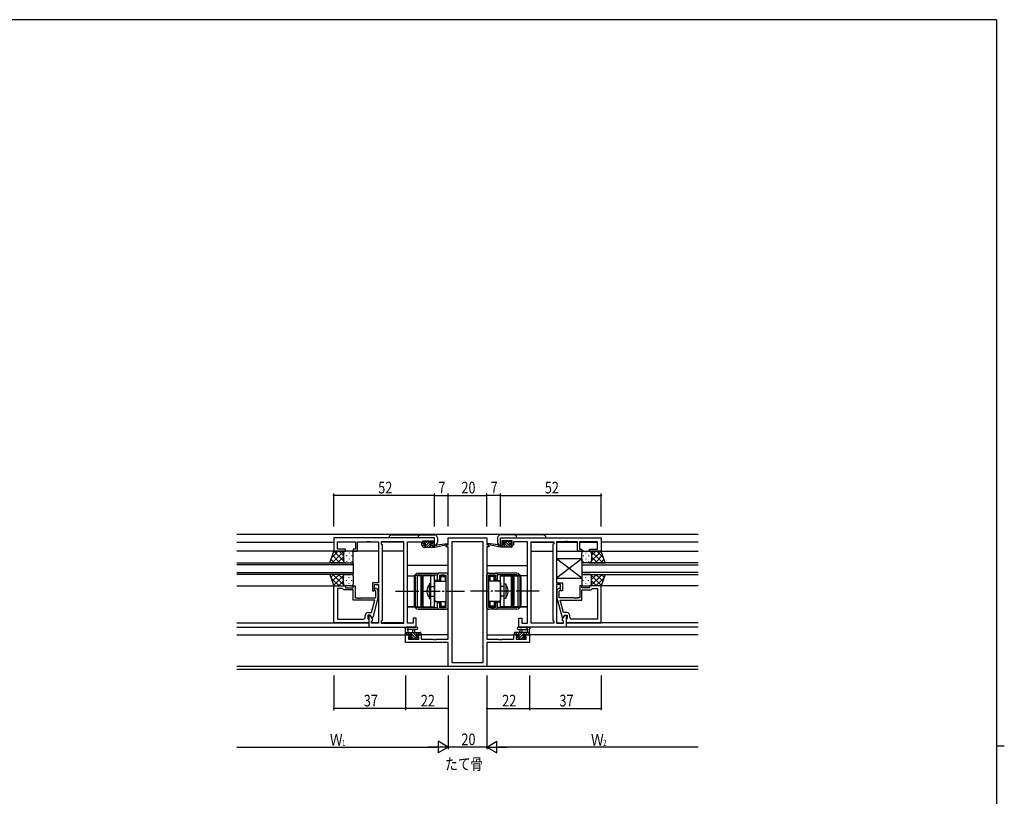
# Model space of a CAD drawing. Extents: x 0 to 1133, y 0 to 806.
# Drawn here: x 600 to 1108, y 401 to 802 of the extents above; entities that cross this region are included whole.
import ezdxf

# ---------------------------------------------------------------- set-up
doc = ezdxf.new("R2010")
doc.units = 0
doc.linetypes.add('YCENTER_1', pattern=[13, 10, -1, 1, -1])
doc.linetypes.add('YHIDDEN_1', pattern=[4, 3, -1])
for name, color, linetype in [('USER1', 3, 'CONTINUOUS'), ('YKK_11', 7, 'CONTINUOUS'), ('YKK_12', 2, 'CONTINUOUS'), ('YKK_13', 4, 'CONTINUOUS'), ('YKK_D', 6, 'CONTINUOUS'), ('YKK_ZWAK', 7, 'CONTINUOUS')]:
    doc.layers.add(name, color=color, linetype=linetype)
doc.styles.get("Standard").update_dxf_attribs({"font": 'ROMANS.SHX', "bigfont": 'EXTFONT.SHX'})

# ---------------------------------------------------------------- blocks, each defined once
blk = doc.blocks.new('A201')
at = {"layer": 'YKK_ZWAK', "color": 254, "linetype": 'Continuous'}
for p, q in [((571, 410), (21, 410)), ((571, 410), (571, 35)), ((571, 222.5), (573, 222.5))]:
    blk.add_line(p, q, dxfattribs=at)

msp = doc.modelspace()

# ---------------------------------------------------------------- linework, layer by layer
at = {"layer": 'YKK_11', "color": 0, "linetype": 'ByBlock', "ltscale": 0.5}
for p, q in [((813.89, 534.4), (761.89, 534.4)), ((761.89, 534.4), (761.89, 527.6)), ((813.89, 530.6), (813.89, 534.4)), ((820.89, 534.4), (840.89, 534.4)), ((820.89, 530.9), (820.89, 534.4)), ((840.89, 534.4), (840.89, 530.9)), ((847.89, 534.4), (899.89, 534.4)), ((847.89, 530.6), (847.89, 534.4)), ((899.89, 534.4), (899.89, 527.6)), ((763.82, 532.47), (773.09, 532.47)), ((763.82, 528.6), (763.82, 532.47)), ((773.09, 532.47), (773.09, 528.6)), ((774.09, 532.47), (778.93, 532.47)), ((774.09, 527.6), (774.09, 532.47)), ((778.93, 532.47), (779.12, 532.59)), ((779.12, 532.59), (779.67, 532.59)), ((779.67, 532.59), (779.85, 532.47)), ((779.85, 532.47), (779.93, 532.47)), ((779.93, 532.47), (780.12, 532.59)), ((780.12, 532.59), (780.67, 532.59)), ((780.67, 532.59), (780.85, 532.47)), ((780.85, 532.47), (784.89, 532.47)), ((784.89, 532.47), (784.89, 511.3)), ((797.96, 532.47), (786.39, 532.47)), ((786.39, 532.47), (786.39, 531.4)), ((786.39, 531.4), (786.82, 530.97)), ((786.82, 530.97), (786.82, 491.83)), ((797.96, 490.33), (797.96, 532.47)), ((797.96, 490.33), (797.96, 532.47)), ((799.89, 490.33), (799.89, 532.47)), ((799.89, 532.47), (807.09, 532.47)), ((807.09, 532.47), (807.09, 531.67)), ((807.09, 531.67), (807.09, 530.6)), ((807.09, 530.6), (808.99, 530.6)), ((807.89, 532.9), (813.09, 532.9)), ((807.89, 531.4), (807.89, 532.9)), ((808.99, 531.4), (807.89, 531.4)), ((808.99, 530.6), (808.99, 531.4)), ((813.09, 531.4), (811.99, 531.4)), ((811.99, 531.4), (811.99, 530.6)), ((811.99, 530.6), (813.89, 530.6)), ((813.09, 532.9), (813.09, 531.4)), ((819.89, 530.9), (820.89, 530.9)), ((819.89, 529.9), (819.89, 530.9)), ((820.89, 529.9), (819.89, 529.9)), ((820.89, 482.13), (820.89, 529.9)), ((822.82, 532.47), (822.82, 470.03)), ((838.96, 532.47), (822.82, 532.47)), ((838.96, 470.03), (838.96, 532.47)), ((838.96, 470.03), (838.96, 532.47)), ((840.89, 530.9), (841.89, 530.9)), ((840.89, 529.9), (840.89, 482.13)), ((841.89, 529.9), (840.89, 529.9)), ((841.89, 530.9), (841.89, 529.9)), ((849.79, 530.6), (847.89, 530.6)), ((848.69, 532.9), (848.69, 531.4)), ((853.89, 532.9), (848.69, 532.9)), ((848.69, 531.4), (849.79, 531.4)), ((849.79, 531.4), (849.79, 530.6)), ((852.79, 530.6), (852.79, 531.4)), ((852.79, 531.4), (853.89, 531.4)), ((854.69, 530.6), (852.79, 530.6)), ((853.89, 531.4), (853.89, 532.9)), ((854.69, 532.47), (854.69, 531.67)), ((861.89, 532.47), (854.69, 532.47)), ((854.69, 531.67), (854.69, 530.6)), ((861.89, 490.33), (861.89, 532.47)), ((863.82, 490.33), (863.82, 532.47)), ((863.82, 490.33), (863.82, 532.47)), ((863.82, 532.47), (875.39, 532.47)), ((875.39, 531.4), (874.96, 530.97)), ((874.96, 530.97), (874.96, 491.83)), ((875.39, 532.47), (875.39, 531.4)), ((876.89, 532.47), (876.89, 511.3)), ((880.93, 532.47), (876.89, 532.47)), ((881.12, 532.59), (880.93, 532.47)), ((881.67, 532.59), (881.12, 532.59)), ((881.85, 532.47), (881.67, 532.59)), ((881.93, 532.47), (881.85, 532.47)), ((882.12, 532.59), (881.93, 532.47)), ((882.67, 532.59), (882.12, 532.59)), ((882.85, 532.47), (882.67, 532.59)), ((887.69, 532.47), (882.85, 532.47)), ((887.69, 527.6), (887.69, 532.47)), ((897.96, 532.47), (888.69, 532.47)), ((888.69, 532.47), (888.69, 528.6)), ((897.96, 528.6), (897.96, 532.47)), ((761.89, 527.6), (767.89, 527.6)), ((767.89, 528.6), (763.82, 528.6)), ((767.89, 527.6), (767.89, 528.6)), ((771.89, 528.6), (771.89, 527.6)), ((773.09, 528.6), (771.89, 528.6)), ((771.89, 527.6), (774.09, 527.6)), ((889.89, 527.6), (887.69, 527.6)), ((888.69, 528.6), (889.89, 528.6)), ((889.89, 528.6), (889.89, 527.6)), ((893.89, 527.6), (893.89, 528.6)), ((893.89, 528.6), (897.96, 528.6)), ((899.89, 527.6), (893.89, 527.6)), ((761.89, 490.6), (761.89, 509.6)), ((761.89, 509.6), (767.89, 509.6)), ((763.82, 508.3), (763.82, 492.53)), ((763.82, 508.3), (763.82, 492.53)), ((766.39, 508.3), (763.82, 508.3)), ((766.59, 508.1), (766.39, 508.3)), ((767.89, 509.6), (767.89, 508.6)), ((767.89, 508.6), (771.89, 508.6)), ((771.89, 508.6), (771.89, 509.6)), ((771.89, 509.6), (772.89, 509.6)), ((772.89, 509.6), (772.89, 503.5)), ((781.89, 511.3), (781.89, 507.1)), ((784.89, 511.3), (781.89, 511.3)), ((782.89, 510.3), (784.89, 510.3)), ((782.89, 507.1), (782.89, 510.3)), ((784.89, 510.3), (784.89, 490.33)), ((876.89, 511.3), (879.89, 511.3)), ((876.89, 510.3), (876.89, 490.33)), ((878.89, 510.3), (876.89, 510.3)), ((878.89, 507.1), (878.89, 510.3)), ((879.89, 511.3), (879.89, 507.1)), ((888.89, 509.6), (888.89, 503.5)), ((889.89, 509.6), (888.89, 509.6)), ((889.89, 508.6), (889.89, 509.6)), ((893.89, 508.6), (889.89, 508.6)), ((899.89, 509.6), (893.89, 509.6)), ((893.89, 509.6), (893.89, 508.6)), ((895.19, 508.1), (895.39, 508.3)), ((895.39, 508.3), (897.96, 508.3)), ((897.96, 508.3), (897.96, 492.53)), ((897.96, 508.3), (897.96, 492.53)), ((899.89, 490.6), (899.89, 509.6)), ((767.09, 507.6), (766.59, 508.1)), ((771.89, 507.6), (767.09, 507.6)), ((771.89, 502.2), (771.89, 507.6)), ((772.89, 503.5), (773.93, 503.5)), ((773.93, 503.5), (774.12, 503.38)), ((774.12, 503.38), (774.67, 503.38)), ((774.67, 503.38), (774.85, 503.5)), ((774.85, 503.5), (774.93, 503.5)), ((774.93, 503.5), (775.12, 503.38)), ((775.12, 503.38), (775.67, 503.38)), ((775.67, 503.38), (775.85, 503.5)), ((775.85, 503.5), (783.49, 503.5)), ((781.89, 507.1), (782.89, 507.1)), ((784.69, 503.5), (781.98, 493.4)), ((783.49, 506.95), (783.07, 507.38)), ((783.49, 503.5), (783.49, 506.95)), ((783.92, 508.22), (784.69, 507.45)), ((784.69, 507.45), (784.69, 503.5)), ((877.87, 508.22), (877.09, 507.45)), ((877.09, 507.45), (877.09, 503.5)), ((877.09, 503.5), (879.8, 493.4)), ((878.29, 506.95), (878.72, 507.38)), ((878.29, 503.5), (878.29, 506.95)), ((885.93, 503.5), (878.29, 503.5)), ((879.89, 507.1), (878.89, 507.1)), ((886.12, 503.38), (885.93, 503.5)), ((886.67, 503.38), (886.12, 503.38)), ((886.85, 503.5), (886.67, 503.38)), ((886.93, 503.5), (886.85, 503.5)), ((887.12, 503.38), (886.93, 503.5)), ((887.67, 503.38), (887.12, 503.38)), ((887.85, 503.5), (887.67, 503.38)), ((888.89, 503.5), (887.85, 503.5)), ((889.89, 502.2), (889.89, 507.6)), ((889.89, 507.6), (894.69, 507.6)), ((894.69, 507.6), (895.19, 508.1)), ((783.1, 502.2), (771.89, 502.2)), ((781.41, 495.9), (783.1, 502.2)), ((878.68, 502.2), (889.89, 502.2)), ((880.37, 495.9), (878.68, 502.2)), ((778.09, 493.53), (778.09, 494.4)), ((779.39, 494.6), (779.39, 492.8)), ((780.69, 494.6), (779.39, 494.6)), ((779.59, 495.9), (781.41, 495.9)), ((779.89, 494.6), (779.89, 488.4)), ((780.69, 494.6), (779.89, 494.6)), ((781.82, 492.64), (780.69, 494.6)), ((781.38, 493.4), (780.69, 494.6)), ((781.98, 493.4), (781.38, 493.4)), ((879.8, 493.4), (880.4, 493.4)), ((879.96, 492.64), (881.09, 494.6)), ((882.19, 495.9), (880.37, 495.9)), ((880.4, 493.4), (881.09, 494.6)), ((881.09, 494.6), (881.89, 494.6)), ((881.09, 494.6), (882.39, 494.6)), ((881.89, 494.6), (881.89, 488.4)), ((882.39, 494.6), (882.39, 492.8)), ((883.69, 493.53), (883.69, 494.4)), ((779.89, 490.6), (761.89, 490.6)), ((763.82, 492.53), (777.09, 492.53)), ((779.39, 492.8), (779.59, 492.6)), ((779.59, 492.6), (779.89, 492.3)), ((779.89, 492.3), (779.89, 490.6)), ((779.89, 488.4), (804.39, 488.4)), ((781.39, 491.4), (781.82, 491.83)), ((781.39, 490.33), (781.39, 491.4)), ((784.89, 490.33), (781.39, 490.33)), ((781.82, 491.83), (781.82, 492.64)), ((786.82, 491.83), (786.39, 491.4)), ((786.39, 491.4), (786.39, 490.33)), ((786.39, 490.33), (797.96, 490.33)), ((802.89, 490.33), (799.89, 490.33)), ((804.39, 492.9), (802.89, 492.9)), ((802.89, 492.9), (802.89, 490.33)), ((804.39, 488.4), (804.39, 492.9)), ((857.39, 488.4), (857.39, 492.9)), ((857.39, 492.9), (858.89, 492.9)), ((881.89, 488.4), (857.39, 488.4)), ((858.89, 492.9), (858.89, 490.33)), ((858.89, 490.33), (861.89, 490.33)), ((875.39, 490.33), (863.82, 490.33)), ((874.96, 491.83), (875.39, 491.4)), ((875.39, 491.4), (875.39, 490.33)), ((876.89, 490.33), (880.39, 490.33)), ((879.96, 491.83), (879.96, 492.64)), ((880.39, 491.4), (879.96, 491.83)), ((880.39, 490.33), (880.39, 491.4)), ((882.19, 492.6), (881.89, 492.3)), ((881.89, 492.3), (881.89, 490.6)), ((881.89, 490.6), (899.89, 490.6)), ((882.39, 492.8), (882.19, 492.6)), ((897.96, 492.53), (884.69, 492.53)), ((798.89, 480.5), (798.89, 484.4)), ((798.89, 484.4), (801.69, 484.4)), ((800.52, 483.6), (800.52, 482.13)), ((801.69, 483.6), (800.52, 483.6)), ((801.69, 484.4), (801.69, 483.6)), ((804.69, 483.6), (804.69, 484.4)), ((804.69, 484.4), (806.99, 484.4)), ((805.79, 483.6), (804.69, 483.6)), ((805.79, 482.13), (805.79, 483.6)), ((806.99, 484.4), (806.99, 482.13)), ((854.79, 482.13), (854.79, 484.4)), ((854.79, 484.4), (857.09, 484.4)), ((855.99, 483.6), (855.99, 482.13)), ((857.09, 483.6), (855.99, 483.6)), ((857.09, 484.4), (857.09, 483.6)), ((860.09, 483.6), (860.09, 484.4)), ((860.09, 484.4), (862.89, 484.4)), ((861.26, 483.6), (860.09, 483.6)), ((861.26, 482.13), (861.26, 483.6)), ((862.89, 484.4), (862.89, 480.5)), ((820.89, 480.5), (798.89, 480.5)), ((800.52, 482.13), (805.79, 482.13)), ((806.99, 482.13), (812.93, 482.13)), ((812.93, 482.13), (813.12, 482.01)), ((813.12, 482.01), (813.67, 482.01)), ((813.67, 482.01), (813.85, 482.13)), ((813.85, 482.13), (813.93, 482.13)), ((813.93, 482.13), (814.12, 482.01)), ((814.12, 482.01), (814.67, 482.01)), ((814.67, 482.01), (814.85, 482.13)), ((814.85, 482.13), (820.89, 482.13)), ((820.89, 468.1), (820.89, 480.5)), ((840.89, 482.13), (846.93, 482.13)), ((862.89, 480.5), (840.89, 480.5)), ((840.89, 480.5), (840.89, 468.1)), ((846.93, 482.13), (847.12, 482.01)), ((847.12, 482.01), (847.67, 482.01)), ((847.67, 482.01), (847.85, 482.13)), ((847.85, 482.13), (847.93, 482.13)), ((847.93, 482.13), (848.12, 482.01)), ((848.12, 482.01), (848.67, 482.01)), ((848.67, 482.01), (848.85, 482.13)), ((848.85, 482.13), (854.79, 482.13)), ((855.99, 482.13), (861.26, 482.13)), ((840.89, 468.1), (820.89, 468.1)), ((822.82, 470.03), (838.96, 470.03))]:
    msp.add_line(p, q, dxfattribs=at)
for centre, radius, start, end in [((783.49, 507.8), 0.6, 45, 225), ((878.29, 507.8), 0.6, 315, 135), ((777.09, 493.53), 1, 270, 360), ((779.59, 494.4), 1.5, 90, 180), ((882.19, 494.4), 1.5, 0, 90), ((884.69, 493.53), 1, 180, 270)]:
    msp.add_arc(centre, radius, start, end, dxfattribs=at)
at = {"layer": 'YKK_12'}
for p, q in [((711.89, 536.4), (949.89, 536.4)), ((711.89, 532.2), (761.89, 532.2)), ((773.09, 532.2), (763.82, 532.2)), ((784.89, 532.2), (774.09, 532.2)), ((797.96, 532.2), (786.39, 532.2)), ((863.82, 532.2), (875.39, 532.2)), ((876.89, 532.2), (887.69, 532.2)), ((888.69, 532.2), (897.96, 532.2)), ((949.89, 532.2), (899.89, 532.2)), ((784.89, 527.6), (711.89, 527.6)), ((797.96, 527.6), (786.82, 527.6)), ((863.82, 527.6), (874.96, 527.6)), ((876.89, 527.6), (949.89, 527.6)), ((711.89, 521.6), (771.89, 521.6)), ((771.89, 520.6), (711.89, 520.6)), ((771.89, 521.6), (771.89, 515.6)), ((820.89, 520.2), (799.89, 520.2)), ((840.89, 520.2), (861.89, 520.2)), ((949.89, 521.6), (889.89, 521.6)), ((889.89, 521.6), (889.89, 515.6)), ((889.89, 520.6), (949.89, 520.6)), ((711.89, 516.6), (771.89, 516.6)), ((771.89, 515.6), (711.89, 515.6)), ((949.89, 516.6), (889.89, 516.6)), ((889.89, 515.6), (949.89, 515.6)), ((711.89, 509.6), (762.39, 509.6)), ((949.89, 509.6), (899.39, 509.6)), ((711.89, 490.6), (779.89, 490.6)), ((711.89, 488.4), (780.19, 488.4)), ((784.89, 490.6), (781.39, 490.6)), ((797.96, 490.6), (786.39, 490.6)), ((863.82, 490.6), (875.39, 490.6)), ((876.89, 490.6), (880.39, 490.6)), ((949.89, 488.4), (881.59, 488.4)), ((949.89, 490.6), (881.89, 490.6)), ((711.89, 484.4), (801.99, 484.4)), ((820.89, 484.4), (804.39, 484.4)), ((840.89, 484.4), (857.39, 484.4)), ((949.89, 484.4), (859.79, 484.4)), ((949.89, 468.03), (711.89, 468.03)), ((949.89, 466.4), (711.89, 466.4))]:
    msp.add_line(p, q, dxfattribs=at)
at = {"layer": 'YKK_13'}
for p, q in [((813.89, 534.52), (790.39, 534.52)), ((791.89, 536.02), (813.89, 536.02)), ((813.89, 530.62), (813.89, 534.52)), ((815.39, 534.52), (815.39, 532.12)), ((846.39, 534.52), (846.39, 532.12)), ((869.89, 536.02), (847.89, 536.02)), ((847.89, 534.52), (871.39, 534.52)), ((847.89, 530.62), (847.89, 534.52)), ((807.89, 529.9), (807.89, 530.3)), ((807.91, 530.41), (808.08, 530.58)), ((808.19, 532.04), (808.95, 532.8)), ((808.19, 532), (808.19, 532.5)), ((808.19, 530.6), (809.29, 530.6)), ((808.19, 529.6), (813.89, 529.6)), ((808.45, 529.6), (811.65, 532.8)), ((808.49, 532.8), (808.99, 532.8)), ((809.29, 531.7), (808.49, 531.7)), ((809.19, 532.6), (811.19, 532.6)), ((809.2, 531.7), (810.1, 532.6)), ((809.29, 530.6), (809.29, 531.7)), ((809.8, 529.6), (811.62, 531.43)), ((811.14, 529.6), (812.14, 530.6)), ((811.39, 532.8), (811.99, 532.8)), ((811.69, 531.24), (811.69, 530.6)), ((811.69, 530.6), (813.89, 530.6)), ((811.96, 531.77), (812.56, 532.36)), ((812.49, 531.7), (812.15, 531.7)), ((812.2, 532.71), (812.7, 532.21)), ((812.49, 529.6), (813.49, 530.6)), ((813.84, 529.6), (813.89, 529.65)), ((813.89, 529.6), (820.65, 531.01)), ((813.89, 530.6), (813.98, 530.61)), ((813.89, 529.6), (813.89, 530.6)), ((815, 530.77), (820.55, 531.6)), ((847.89, 529.6), (841.13, 531.01)), ((846.78, 530.77), (841.24, 531.6)), ((847.89, 530.6), (847.81, 530.61)), ((850.09, 530.6), (847.89, 530.6)), ((847.89, 529.6), (847.89, 530.6)), ((847.95, 529.6), (847.89, 529.65)), ((853.59, 529.6), (847.89, 529.6)), ((849.29, 529.6), (848.29, 530.6)), ((849.58, 532.71), (849.08, 532.21)), ((849.82, 531.77), (849.23, 532.36)), ((849.29, 531.7), (849.63, 531.7)), ((850.64, 529.6), (849.64, 530.6)), ((850.39, 532.8), (849.79, 532.8)), ((850.09, 531.24), (850.09, 530.6)), ((853.33, 529.6), (850.13, 532.8)), ((851.99, 529.6), (850.16, 531.43)), ((852.59, 532.6), (850.59, 532.6)), ((852.58, 531.7), (851.68, 532.6)), ((852.49, 530.6), (852.49, 531.7)), ((852.49, 531.7), (853.29, 531.7)), ((853.59, 530.6), (852.49, 530.6)), ((853.29, 532.8), (852.79, 532.8)), ((853.59, 532.04), (852.83, 532.8)), ((853.59, 532), (853.59, 532.5)), ((853.87, 530.41), (853.7, 530.58)), ((853.89, 529.9), (853.89, 530.3)), ((759.89, 521.6), (761.89, 527.6)), ((764.19, 527.6), (760.74, 524.15)), ((767.02, 527.6), (761.02, 521.6)), ((765.04, 521.6), (761.18, 525.46)), ((761.89, 527.6), (767.89, 527.6)), ((766.89, 522.58), (761.89, 527.59)), ((766.89, 524.64), (763.85, 521.6)), ((766.89, 525.41), (764.7, 527.6)), ((766.89, 526.6), (766.89, 522.6)), ((766.89, 526.6), (766.89, 522.6)), ((766.98, 526.68), (766.98, 526.48)), ((766.98, 523.65), (766.98, 523.45)), ((767.58, 527.55), (767.53, 527.6)), ((770.89, 527.6), (767.89, 527.6)), ((768.4, 525.27), (768.4, 525.07)), ((769.81, 526.68), (769.81, 526.48)), ((769.81, 523.65), (769.81, 523.45)), ((771.23, 525.27), (771.23, 525.07)), ((771.89, 522.6), (771.89, 526.6)), ((889.89, 523.6), (876.89, 523.6)), ((889.89, 513.6), (876.89, 523.6)), ((889.89, 523.6), (876.89, 513.6)), ((876.89, 523.6), (876.89, 513.6)), ((889.89, 522.6), (889.89, 526.6)), ((889.89, 523.6), (889.89, 513.6)), ((890.56, 525.27), (890.56, 525.07)), ((890.89, 527.6), (893.89, 527.6)), ((891.97, 526.68), (891.97, 526.48)), ((891.97, 523.65), (891.97, 523.45)), ((893.39, 525.27), (893.39, 525.07)), ((899.89, 527.6), (893.89, 527.6)), ((894.2, 527.55), (894.25, 527.6)), ((894.76, 527.6), (900.76, 521.6)), ((894.8, 526.68), (894.8, 526.48)), ((894.8, 523.65), (894.8, 523.45)), ((894.89, 525.41), (897.08, 527.6)), ((894.89, 522.58), (899.9, 527.59)), ((894.89, 526.6), (894.89, 522.6)), ((894.89, 526.6), (894.89, 522.6)), ((894.89, 524.64), (897.93, 521.6)), ((896.74, 521.6), (900.6, 525.46)), ((897.59, 527.6), (901.04, 524.15)), ((901.89, 521.6), (899.89, 527.6)), ((767.89, 521.6), (759.89, 521.6)), ((762.21, 521.6), (760.47, 523.34)), ((767.09, 522.01), (766.68, 521.6)), ((767.87, 521.6), (767.87, 521.6)), ((767.89, 521.6), (770.89, 521.6)), ((768.4, 522.24), (768.4, 522.04)), ((771.23, 522.24), (771.23, 522.04)), ((890.56, 522.24), (890.56, 522.04)), ((893.89, 521.6), (890.89, 521.6)), ((893.39, 522.24), (893.39, 522.04)), ((893.89, 521.6), (901.89, 521.6)), ((893.91, 521.6), (893.91, 521.6)), ((894.7, 522.01), (895.1, 521.6)), ((899.57, 521.6), (901.31, 523.34)), ((767.89, 515.6), (759.89, 515.6)), ((759.89, 515.6), (761.89, 509.6)), ((761.81, 515.6), (760.37, 514.16)), ((764.59, 509.6), (760.54, 513.66)), ((764.64, 515.6), (761.08, 512.04)), ((767.42, 509.6), (761.42, 515.6)), ((767.47, 515.6), (761.79, 509.92)), ((766.89, 512.96), (764.25, 515.6)), ((766.89, 510.6), (766.89, 514.6)), ((766.89, 510.6), (766.89, 514.6)), ((766.98, 513.95), (766.98, 514.15)), ((767.28, 515.4), (767.08, 515.6)), ((767.89, 515.6), (770.89, 515.6)), ((768.4, 515.37), (768.4, 515.57)), ((769.81, 513.95), (769.81, 514.15)), ((771.23, 515.37), (771.23, 515.54)), ((771.89, 514.6), (771.89, 510.6)), ((799.89, 498.9), (799.89, 514.9)), ((799.89, 514.9), (803.89, 514.9)), ((803.39, 514.15), (803.39, 499.65)), ((803.89, 514.9), (803.89, 498.9)), ((804.89, 514.9), (804.89, 498.9)), ((808.09, 514.9), (804.89, 514.9)), ((805.39, 516.15), (815.96, 516.15)), ((805.39, 515.3), (815.4, 515.3)), ((806.89, 498.9), (806.89, 514.9)), ((806.89, 513.9), (806.89, 499.9)), ((807.69, 513.9), (806.89, 513.9)), ((807.69, 514.9), (807.69, 498.9)), ((813.89, 514.9), (807.69, 514.9)), ((807.69, 499.9), (807.69, 513.9)), ((808.09, 498.9), (808.09, 514.9)), ((811.89, 498.9), (811.89, 514.9)), ((813.89, 498.9), (813.89, 514.9)), ((815.39, 512.65), (815.39, 515.25)), ((819.89, 516.25), (816.39, 516.25)), ((816.39, 515.25), (819.89, 515.25)), ((816.39, 515.25), (816.39, 512.65)), ((816.59, 512.4), (816.59, 514.35)), ((817.09, 514.55), (816.8, 514.85)), ((817.09, 512.15), (817.09, 514.55)), ((817.09, 514.55), (819.39, 514.55)), ((817.29, 515.25), (817.29, 515.05)), ((818.29, 515.25), (817.29, 515.25)), ((818.29, 515.25), (818.29, 515.15)), ((819.09, 515.15), (818.29, 515.15)), ((819.09, 515.05), (819.09, 515.15)), ((819.19, 515.05), (819.09, 515.05)), ((819.39, 514.55), (819.69, 514.85)), ((819.39, 514.55), (819.39, 512.15)), ((819.89, 498.55), (819.89, 515.25)), ((819.89, 499.45), (819.89, 514.35)), ((820.89, 498.55), (820.89, 515.25)), ((840.89, 498.55), (840.89, 515.25)), ((841.89, 516.25), (845.39, 516.25)), ((841.89, 498.55), (841.89, 515.25)), ((845.39, 515.25), (841.89, 515.25)), ((841.89, 499.45), (841.89, 514.35)), ((842.39, 514.55), (842.1, 514.85)), ((844.69, 514.55), (842.39, 514.55)), ((842.39, 514.55), (842.39, 512.15)), ((842.59, 515.05), (842.69, 515.05)), ((842.69, 515.15), (843.49, 515.15)), ((842.69, 515.05), (842.69, 515.15)), ((843.49, 515.25), (844.49, 515.25)), ((843.49, 515.25), (843.49, 515.15)), ((844.49, 515.25), (844.49, 515.05)), ((844.69, 514.55), (844.99, 514.85)), ((844.69, 512.15), (844.69, 514.55)), ((845.19, 512.4), (845.19, 514.35)), ((845.39, 515.25), (845.39, 512.65)), ((856.39, 516.15), (845.83, 516.15)), ((856.39, 515.3), (846.38, 515.3)), ((846.39, 512.65), (846.39, 515.25)), ((847.89, 498.9), (847.89, 514.9)), ((847.89, 514.9), (854.09, 514.9)), ((849.89, 498.9), (849.89, 514.9)), ((853.69, 498.9), (853.69, 514.9)), ((853.69, 514.9), (856.89, 514.9)), ((854.09, 514.9), (854.09, 498.9)), ((854.09, 499.9), (854.09, 513.9)), ((854.09, 513.9), (854.89, 513.9)), ((854.89, 498.9), (854.89, 514.9)), ((854.89, 513.9), (854.89, 499.9)), ((856.89, 514.9), (856.89, 498.9)), ((857.89, 514.9), (857.89, 498.9)), ((861.89, 514.9), (857.89, 514.9)), ((858.39, 514.15), (858.39, 499.65)), ((861.89, 498.9), (861.89, 514.9)), ((876.89, 513.6), (889.89, 513.6)), ((889.89, 514.6), (889.89, 510.6)), ((890.56, 515.37), (890.56, 515.54)), ((893.89, 515.6), (890.89, 515.6)), ((891.97, 513.95), (891.97, 514.15)), ((893.39, 515.37), (893.39, 515.57)), ((893.89, 515.6), (901.89, 515.6)), ((894.31, 515.6), (900, 509.92)), ((894.36, 509.6), (900.36, 515.6)), ((894.5, 515.4), (894.7, 515.6)), ((894.8, 513.95), (894.8, 514.15)), ((894.89, 512.96), (897.53, 515.6)), ((894.89, 510.6), (894.89, 514.6)), ((894.89, 510.6), (894.89, 514.6)), ((897.14, 515.6), (900.7, 512.04)), ((897.19, 509.6), (901.24, 513.66)), ((901.89, 515.6), (899.89, 509.6)), ((899.97, 515.6), (901.41, 514.16)), ((761.89, 509.6), (767.89, 509.6)), ((766.89, 512.19), (764.3, 509.6)), ((766.98, 510.92), (766.98, 511.12)), ((767.31, 509.78), (767.13, 509.6)), ((770.89, 509.6), (767.89, 509.6)), ((768.4, 512.34), (768.4, 512.54)), ((769.81, 510.92), (769.81, 511.12)), ((771.23, 512.34), (771.23, 512.54)), ((811.09, 510.65), (811.09, 503.15)), ((811.9, 510.65), (811.09, 510.65)), ((811.89, 509.4), (811.89, 510.65)), ((816.59, 512.4), (813.89, 512.4)), ((813.89, 511.15), (813.89, 502.65)), ((814.89, 512.15), (819.89, 512.15)), ((815.39, 512.65), (816.39, 512.65)), ((815.39, 512.4), (815.64, 512.15)), ((815.39, 512.4), (815.39, 512.15)), ((816.59, 512.4), (816.84, 512.15)), ((846.89, 512.15), (841.89, 512.15)), ((845.19, 512.4), (844.94, 512.15)), ((845.19, 512.4), (847.89, 512.4)), ((846.39, 512.65), (845.39, 512.65)), ((846.39, 512.4), (846.14, 512.15)), ((846.39, 512.4), (846.39, 512.15)), ((847.89, 511.15), (847.89, 502.65)), ((849.89, 510.65), (850.69, 510.65)), ((849.89, 509.4), (849.89, 510.65)), ((850.69, 510.65), (850.69, 503.15)), ((890.56, 512.34), (890.56, 512.54)), ((890.89, 509.6), (893.89, 509.6)), ((891.97, 510.92), (891.97, 511.12)), ((893.39, 512.34), (893.39, 512.54)), ((899.89, 509.6), (893.89, 509.6)), ((894.47, 509.78), (894.65, 509.6)), ((894.8, 510.92), (894.8, 511.12)), ((894.89, 512.19), (897.48, 509.6)), ((803.39, 506.9), (804.89, 506.9)), ((809.89, 507.45), (810.19, 507.15)), ((809.89, 506.35), (810.19, 506.65)), ((810.19, 506.65), (810.19, 507.15)), ((811.89, 503.15), (811.89, 504.4)), ((849.89, 503.15), (849.89, 504.4)), ((851.89, 507.45), (851.59, 507.15)), ((851.59, 506.65), (851.59, 507.15)), ((851.89, 506.35), (851.59, 506.65)), ((858.39, 506.9), (856.89, 506.9)), ((803.89, 498.9), (799.89, 498.9)), ((799.89, 498.9), (803.89, 498.9)), ((804.89, 498.9), (808.09, 498.9)), ((805.39, 498.5), (815.4, 498.5)), ((806.89, 499.9), (807.69, 499.9)), ((807.69, 498.9), (813.89, 498.9)), ((811.09, 503.15), (811.9, 503.15)), ((816.59, 501.4), (813.89, 501.4)), ((814.89, 501.65), (819.89, 501.65)), ((815.64, 501.65), (815.39, 501.4)), ((815.39, 501.65), (815.39, 501.4)), ((815.39, 498.55), (815.39, 501.15)), ((815.39, 501.15), (816.39, 501.15)), ((816.39, 501.15), (816.39, 498.55)), ((816.39, 498.55), (819.89, 498.55)), ((816.59, 501.4), (816.84, 501.65)), ((816.59, 499.45), (816.59, 501.4)), ((817.09, 499.25), (816.8, 498.96)), ((817.09, 501.65), (817.09, 499.25)), ((817.09, 499.25), (819.39, 499.25)), ((817.29, 498.55), (817.29, 498.75)), ((818.29, 498.55), (817.29, 498.55)), ((819.09, 498.65), (818.29, 498.65)), ((818.29, 498.55), (818.29, 498.65)), ((819.09, 498.75), (819.09, 498.65)), ((819.19, 498.75), (819.09, 498.75)), ((819.39, 501.65), (819.39, 499.25)), ((819.39, 499.25), (819.69, 498.96)), ((846.89, 501.65), (841.89, 501.65)), ((845.39, 498.55), (841.89, 498.55)), ((842.39, 499.25), (842.1, 498.96)), ((842.39, 501.65), (842.39, 499.25)), ((844.69, 499.25), (842.39, 499.25)), ((842.59, 498.75), (842.69, 498.75)), ((842.69, 498.75), (842.69, 498.65)), ((842.69, 498.65), (843.49, 498.65)), ((843.49, 498.55), (843.49, 498.65)), ((843.49, 498.55), (844.49, 498.55)), ((844.49, 498.55), (844.49, 498.75)), ((844.69, 501.65), (844.69, 499.25)), ((844.69, 499.25), (844.99, 498.96)), ((845.19, 501.4), (844.94, 501.65)), ((845.19, 499.45), (845.19, 501.4)), ((845.19, 501.4), (847.89, 501.4)), ((845.39, 501.15), (845.39, 498.55)), ((846.39, 501.15), (845.39, 501.15)), ((846.14, 501.65), (846.39, 501.4)), ((856.39, 498.5), (846.38, 498.5)), ((846.39, 501.65), (846.39, 501.4)), ((846.39, 498.55), (846.39, 501.15)), ((854.09, 498.9), (847.89, 498.9)), ((850.69, 503.15), (849.89, 503.15)), ((856.89, 498.9), (853.69, 498.9)), ((854.89, 499.9), (854.09, 499.9)), ((857.89, 498.9), (861.89, 498.9)), ((861.89, 498.9), (857.89, 498.9)), ((805.39, 497.65), (815.96, 497.65)), ((816.39, 497.55), (819.89, 497.55)), ((845.39, 497.55), (841.89, 497.55)), ((856.39, 497.65), (845.83, 497.65)), ((804.62, 488.4), (799.46, 488.4)), ((857.16, 488.4), (862.33, 488.4)), ((798.89, 484.7), (798.89, 487.38)), ((798.89, 485.6), (806.49, 485.6)), ((799.76, 484.4), (798.89, 485.27)), ((799.79, 484.4), (799.19, 484.4)), ((800.91, 484.6), (799.91, 485.6)), ((801.99, 484.6), (799.99, 484.6)), ((800.09, 486.78), (800.09, 485.6)), ((804.62, 487.2), (800.66, 487.2)), ((802.06, 482.1), (801.02, 483.14)), ((801.19, 483.2), (801.53, 483.2)), ((804.55, 482.3), (801.25, 485.6)), ((801.99, 483.66), (801.99, 484.6)), ((803.21, 482.3), (802.23, 483.28)), ((802.59, 485.6), (802.69, 486.74)), ((804.39, 483.81), (802.6, 485.6)), ((803.79, 485.6), (803.69, 486.74)), ((804.95, 484.6), (803.95, 485.6)), ((804.39, 484.6), (804.39, 483.2)), ((805.69, 484.6), (804.39, 484.6)), ((804.39, 483.2), (805.29, 483.2)), ((805.59, 482.61), (805, 483.2)), ((806.5, 484.4), (805.3, 485.6)), ((805.59, 482.9), (805.59, 482.4)), ((806.49, 484.4), (805.89, 484.4)), ((806.79, 485.3), (806.79, 484.7)), ((854.99, 485.3), (854.99, 484.7)), ((862.89, 485.6), (855.29, 485.6)), ((855.29, 484.4), (856.49, 485.6)), ((855.29, 484.4), (855.89, 484.4)), ((856.09, 484.6), (857.39, 484.6)), ((856.19, 482.61), (856.78, 483.2)), ((856.19, 482.9), (856.19, 482.4)), ((857.39, 483.2), (856.49, 483.2)), ((856.83, 484.6), (857.83, 485.6)), ((857.16, 487.2), (861.12, 487.2)), ((857.23, 482.3), (860.53, 485.6)), ((857.39, 483.81), (859.18, 485.6)), ((857.39, 484.6), (857.39, 483.2)), ((857.99, 485.6), (858.09, 486.74)), ((858.57, 482.3), (859.55, 483.28)), ((859.19, 485.6), (859.09, 486.74)), ((859.72, 482.1), (860.77, 483.14)), ((859.79, 483.66), (859.79, 484.6)), ((859.79, 484.6), (861.79, 484.6)), ((860.59, 483.2), (860.25, 483.2)), ((860.87, 484.6), (861.87, 485.6)), ((861.69, 486.78), (861.69, 485.6)), ((861.99, 484.4), (862.59, 484.4)), ((862.02, 484.4), (862.89, 485.27)), ((862.89, 484.7), (862.89, 487.38)), ((801.48, 482.19), (800.98, 482.69)), ((802.29, 482.1), (801.69, 482.1)), ((804.59, 482.3), (802.49, 482.3)), ((804.75, 482.1), (804.6, 482.26)), ((805.29, 482.1), (804.79, 482.1)), ((856.49, 482.1), (856.99, 482.1)), ((857.03, 482.1), (857.19, 482.26)), ((857.19, 482.3), (859.29, 482.3)), ((859.49, 482.1), (860.09, 482.1)), ((860.3, 482.19), (860.8, 482.69))]:
    msp.add_line(p, q, dxfattribs=at)
at = {"layer": 'YKK_13', "linetype": 'YHIDDEN_1', "ltscale": 0.5}
for p, q in [((807.69, 509.5), (806.89, 509.5)), ((811.89, 509.4), (813.89, 509.4)), ((849.89, 509.4), (847.89, 509.4)), ((854.09, 509.5), (854.89, 509.5)), ((807.69, 504.3), (806.89, 504.3)), ((811.89, 504.4), (813.89, 504.4)), ((849.89, 504.4), (847.89, 504.4)), ((854.09, 504.3), (854.89, 504.3))]:
    msp.add_line(p, q, dxfattribs=at)
at = {"layer": 'YKK_13', "linetype": 'YCENTER_1'}
for p, q in [((793.81, 506.9), (829.3, 506.9)), ((867.97, 506.9), (832.48, 506.9))]:
    msp.add_line(p, q, dxfattribs=at)
at = {"layer": 'YKK_13'}
for centre, radius, start, end in [((791.89, 534.52), 1.5, 90, 180), ((806.89, 534.52), 1.5, 90, 180), ((813.89, 534.52), 1.5, 0, 90), ((847.89, 534.52), 1.5, 90, 180), ((854.89, 534.52), 1.5, 0, 90), ((869.89, 534.52), 1.5, 0, 90), ((808.19, 530.3), 0.3, 90, 180), ((808.19, 529.9), 0.3, 180, 270), ((808.49, 532.5), 0.3, 90, 180), ((808.49, 532), 0.3, 180, 270), ((808.99, 532.6), 0.2, 0, 90), ((811.39, 532.6), 0.2, 90, 180), ((811.69, 531.7), 0.25, 33.0557, 236.9443), ((811.39, 531.24), 0.3, 0, 56.9443), ((812.15, 532), 0.3, 213.0557, 270), ((811.99, 532.5), 0.3, 45, 90), ((812.49, 532), 0.3, 270, 45), ((813.89, 532.12), 1.5, 270, 0), ((814.02, 530.32), 0.3, 39.1975, 99.1975), ((814.49, 530.7), 0.3, 219.1975, 338.4494), ((815.05, 530.48), 0.3, 98.4494, 158.4494), ((820.59, 531.3), 0.3, 281.7498, 98.4494), ((841.19, 531.3), 0.3, 81.5506, 258.2502), ((847.89, 532.12), 1.5, 180, 270), ((846.74, 530.48), 0.3, 21.5506, 81.5506), ((847.29, 530.7), 0.3, 201.5506, 320.8025), ((847.76, 530.32), 0.3, 80.8025, 140.8025), ((849.29, 532), 0.3, 135, 270), ((849.79, 532.5), 0.3, 90, 135), ((849.63, 532), 0.3, 270, 326.9443), ((850.09, 531.7), 0.25, 303.0557, 146.9443), ((850.39, 531.24), 0.3, 123.0557, 180), ((850.39, 532.6), 0.2, 0, 90), ((852.79, 532.6), 0.2, 90, 180), ((853.29, 532.5), 0.3, 0, 90), ((853.29, 532), 0.3, 270, 0), ((853.59, 530.3), 0.3, 0, 90), ((853.59, 529.9), 0.3, 270, 0), ((767.89, 526.6), 1, 90.0001, 180.0001), ((767.89, 526.6), 1, 90.0001, 180.0001), ((770.89, 526.6), 1, 0.0001, 90.0001), ((890.89, 526.6), 1, 89.9999, 179.9999), ((893.89, 526.6), 1, 359.9999, 89.9999), ((893.89, 526.6), 1, 359.9999, 89.9999), ((767.89, 522.6), 1, 180.0001, 270.0001), ((767.89, 522.6), 1, 180.0001, 270.0001), ((770.89, 522.6), 1, 270.0001, 0.0001), ((890.89, 522.6), 1, 179.9999, 269.9999), ((893.89, 522.6), 1, 269.9999, 359.9999), ((893.89, 522.6), 1, 269.9999, 359.9999), ((767.89, 514.6), 1, 89.9999, 179.9999), ((767.89, 514.6), 1, 89.9999, 179.9999), ((770.89, 514.6), 1, 359.9999, 89.9999), ((805.39, 514.15), 2, 90, 180), ((805.39, 513.3), 2, 90, 180), ((816.39, 515.25), 1, 90, 180), ((817.29, 514.35), 0.7, 90, 180), ((819.19, 514.35), 0.7, 0, 90), ((819.89, 515.25), 1, 0, 90), ((841.89, 515.25), 1, 90, 180), ((842.59, 514.35), 0.7, 90, 180), ((844.49, 514.35), 0.7, 0, 90), ((845.39, 515.25), 1, 0, 90), ((856.39, 514.15), 2, 0, 90), ((856.39, 513.3), 2, 0, 90), ((890.89, 514.6), 1, 90.0001, 180.0001), ((893.89, 514.6), 1, 0.0001, 90.0001), ((893.89, 514.6), 1, 0.0001, 90.0001), ((767.89, 510.6), 1, 179.9999, 269.9999), ((767.89, 510.6), 1, 179.9999, 269.9999), ((770.89, 510.6), 1, 269.9999, 359.9999), ((814.47, 506.9), 4.61, 137.1544, 173.1807), ((814.89, 511.15), 1, 90, 180), ((846.89, 511.15), 1, 0, 90), ((847.31, 506.9), 4.61, 6.8193, 42.8456), ((890.89, 510.6), 1, 180.0001, 270.0001), ((893.89, 510.6), 1, 270.0001, 0.0001), ((893.89, 510.6), 1, 270.0001, 0.0001), ((814.47, 506.9), 4.61, 186.8193, 222.8456), ((847.31, 506.9), 4.61, 317.1544, 353.1807), ((805.39, 500.5), 2, 180, 270), ((805.39, 499.65), 2, 180, 270), ((814.89, 502.65), 1, 180, 270), ((816.39, 498.55), 1, 180, 270), ((817.29, 499.45), 0.7, 180, 270), ((819.19, 499.45), 0.7, 270, 0), ((819.89, 498.55), 1, 270, 0), ((841.89, 498.55), 1, 180, 270), ((842.59, 499.45), 0.7, 180, 270), ((844.49, 499.45), 0.7, 270, 0), ((845.39, 498.55), 1, 270, 0), ((846.89, 502.65), 1, 270, 0), ((856.39, 500.5), 2, 270, 0), ((856.39, 499.65), 2, 270, 0), ((798.89, 487.9), 0.3, 79.4712, 240), ((799, 488.49), 0.3, 259.4712, 319.4712), ((799.46, 488.1), 0.3, 90, 139.4712), ((804.62, 487.8), 0.6, 270.0402, 90.0402), ((857.16, 487.8), 0.6, 89.9598, 269.9598), ((862.33, 488.1), 0.3, 40.5288, 90), ((862.78, 488.49), 0.3, 220.5288, 280.5288), ((862.89, 487.9), 0.3, 300, 100.5288), ((798.59, 487.38), 0.3, 0, 60), ((799.19, 484.7), 0.3, 180, 270), ((800.09, 487.3), 0.3, 19.1898, 240), ((799.79, 484.6), 0.2, 270, 0), ((799.79, 486.78), 0.3, 0, 60), ((800.66, 487.5), 0.3, 199.1898, 270.0402), ((801.19, 482.9), 0.3, 90, 225), ((801.53, 482.9), 0.3, 33.0557, 90), ((801.99, 483.2), 0.25, 213.0557, 56.9443), ((802.29, 483.66), 0.3, 180, 236.9443), ((803.19, 486.7), 0.5, 5.0921, 174.9079), ((805.29, 482.9), 0.3, 0, 90), ((805.89, 484.6), 0.2, 180, 270), ((806.49, 485.3), 0.3, 0, 90), ((806.49, 484.7), 0.3, 270, 0), ((855.29, 485.3), 0.3, 90, 180), ((855.29, 484.7), 0.3, 180, 270), ((855.89, 484.6), 0.2, 270, 0), ((856.49, 482.9), 0.3, 90, 180), ((858.59, 486.7), 0.5, 5.0921, 174.9079), ((859.79, 483.2), 0.25, 123.0557, 326.9443), ((859.49, 483.66), 0.3, 303.0557, 0), ((860.25, 482.9), 0.3, 90, 146.9443), ((860.59, 482.9), 0.3, 315, 90), ((861.12, 487.5), 0.3, 269.9598, 340.8102), ((861.69, 487.3), 0.3, 300, 160.8102), ((861.99, 486.78), 0.3, 120, 180), ((861.99, 484.6), 0.2, 180, 270), ((862.59, 484.7), 0.3, 270, 0), ((863.19, 487.38), 0.3, 120, 180), ((801.69, 482.4), 0.3, 225, 270), ((802.29, 482.3), 0.2, 270, 0), ((804.79, 482.3), 0.2, 180, 270), ((805.29, 482.4), 0.3, 270, 0), ((856.49, 482.4), 0.3, 180, 270), ((856.99, 482.3), 0.2, 270, 0), ((859.49, 482.3), 0.2, 180, 270), ((860.09, 482.4), 0.3, 270, 315)]:
    msp.add_arc(centre, radius, start, end, dxfattribs=at)
at = {"layer": 'YKK_D'}
for p, q in [((761.89, 540.4), (761.89, 557.4)), ((813.89, 556.4), (761.89, 556.4)), ((813.89, 540.4), (813.89, 557.4)), ((813.89, 540.4), (813.89, 557.4)), ((813.89, 556.4), (820.89, 556.4)), ((820.89, 540.4), (820.89, 557.4)), ((820.89, 540.4), (820.89, 557.4)), ((820.89, 556.4), (840.89, 556.4)), ((840.89, 540.4), (840.89, 557.4)), ((840.89, 540.4), (840.89, 557.4)), ((847.89, 556.4), (840.89, 556.4)), ((847.89, 540.4), (847.89, 557.4)), ((847.89, 540.4), (847.89, 557.4)), ((847.89, 556.4), (899.89, 556.4)), ((899.89, 540.4), (899.89, 557.4)), ((761.89, 463.4), (761.89, 445.4)), ((798.89, 463.4), (798.89, 445.4)), ((798.89, 463.4), (798.89, 445.4)), ((820.89, 463.4), (820.89, 425.4)), ((820.89, 463.4), (820.89, 425.4)), ((820.89, 463.4), (820.89, 445.4)), ((840.89, 463.4), (840.89, 425.4)), ((840.89, 463.4), (840.89, 425.4)), ((840.89, 463.4), (840.89, 445.4)), ((862.89, 463.4), (862.89, 445.4)), ((862.89, 463.4), (862.89, 445.4)), ((899.89, 463.4), (899.89, 445.4)), ((798.89, 446.4), (761.89, 446.4)), ((820.89, 446.4), (798.89, 446.4)), ((840.89, 446.4), (862.89, 446.4)), ((862.89, 446.4), (899.89, 446.4)), ((820.89, 426.4), (815.7, 429.4)), ((815.7, 429.4), (815.7, 423.4)), ((840.89, 426.4), (846.09, 429.4)), ((846.09, 423.4), (846.09, 429.4)), ((711.89, 426.4), (814.89, 426.4)), ((820.89, 426.4), (810.5, 426.4)), ((820.89, 426.4), (815.7, 423.4)), ((840.89, 426.4), (820.89, 426.4)), ((840.89, 426.4), (846.09, 423.4)), ((840.89, 426.4), (851.28, 426.4)), ((949.89, 426.4), (846.89, 426.4))]:
    msp.add_line(p, q, dxfattribs=at)
at = {"layer": 'YKK_D', "linetype": 'ByBlock', "const_width": 0.85}
for points in [[(762, 556.4, 1), (761.78, 556.4, 1)], [(814, 556.4, 1), (813.79, 556.4, 1)], [(813.78, 556.4, 1), (814, 556.4, 1)], [(820.79, 556.4, 1), (821, 556.4, 1)], [(821, 556.4, 1), (820.79, 556.4, 1)], [(841, 556.4, 1), (840.78, 556.4, 1)], [(840.78, 556.4, 1), (841, 556.4, 1)], [(847.78, 556.4, 1), (848, 556.4, 1)], [(848, 556.4, 1), (847.78, 556.4, 1)], [(899.78, 556.4, 1), (900, 556.4, 1)], [(762, 446.4, 1), (761.78, 446.4, 1)], [(799, 446.4, 1), (798.78, 446.4, 1)], [(798.78, 446.4, 1), (799, 446.4, 1)], [(820.78, 446.4, 1), (821, 446.4, 1)], [(841, 446.4, 1), (840.78, 446.4, 1)], [(862.78, 446.4, 1), (863, 446.4, 1)], [(863, 446.4, 1), (862.78, 446.4, 1)], [(899.78, 446.4, 1), (900, 446.4, 1)]]:
    msp.add_lwpolyline(points, format="xyb", close=True, dxfattribs=at)

# ---------------------------------------------------------------- block references
at = {"layer": 'YKK_ZWAK', "xscale": 2, "yscale": 2, "zscale": 2}
msp.add_blockref('A201', (-38, -18), dxfattribs=at)

# ---------------------------------------------------------------- texts
at = {"layer": 'USER1', "width": 0.8}
msp.add_text('たて骨', height=6, dxfattribs=at).set_placement((819.32, 414.66))
at = {"layer": 'YKK_D', "width": 0.8}
for s, p in [('52', (784.81, 557.4)), ('7', (815.85, 557.4)), ('20', (827.75, 557.4)), ('7', (842.84, 557.4)), ('52', (870.81, 557.4)), ('37', (777.35, 447.4)), ('22', (806.8, 447.4)), ('22', (848.8, 447.4)), ('37', (878.35, 447.4)), ('20', (827.75, 427.4))]:
    msp.add_text(s, height=6, dxfattribs=at).set_placement(p)
for s, height, rotation, p in [('Ｗ', 6, 0.0001, (759.86, 427.2)), ('Ｗ', 6, 359.9999, (894.64, 427.2)), ('1', 3, 0.0001, (766.1, 427.2)), ('2', 3, 359.9999, (900.88, 427.2))]:
    msp.add_text(s, height=height, rotation=rotation, dxfattribs=at).set_placement(p)

doc.saveas('drawing.dxf')
